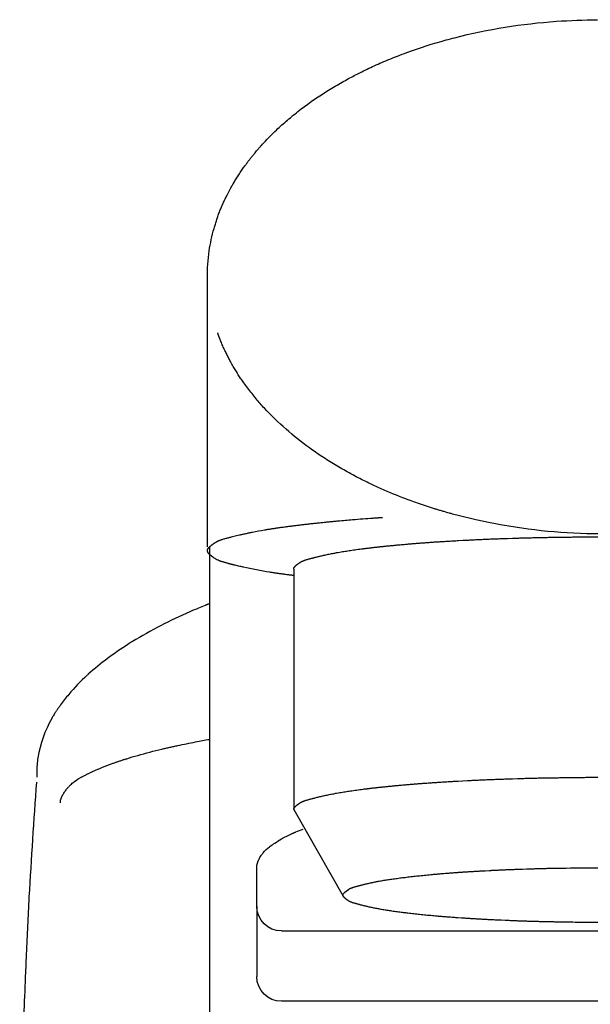
# Model space of a CAD drawing. Extents: x 0 to 8150, y 0 to 5650.
# Drawn here: x 4501 to 4525, y 2070 to 2110 of the extents above; entities that cross this region are included whole.
import ezdxf

# ---------------------------------------------------------------- set-up
doc = ezdxf.new("R2010")
doc.units = 0
doc.header["$LTSCALE"] = 80
doc.header["$MEASUREMENT"] = 0
doc.layers.get('0').update_dxf_attribs({"linetype": 'CONTINUOUS'})
doc.layers.add('1', color=7, linetype='CONTINUOUS')

# ---------------------------------------------------------------- blocks, each defined once
blk = doc.blocks.new('82-20-M21__25', base_point=(406.959, 157.178))
at = {"color": 7}
for p, q in [((104.324, 151.303), (104.324, 141.557)), ((104.324, 151.303), (104.324, 151.303)), ((129.324, 151.3), (129.324, 141.554)), ((129.324, 151.3), (129.324, 151.3)), ((104.324, 141.557), (104.324, 141.554)), ((104.324, 141.554), (106.376, 137.986)), ((129.324, 141.554), (127.317, 138.048)), ((129.324, 141.554), (129.324, 141.554)), ((129.324, 141.554), (129.324, 141.554)), ((127.317, 138.048), (127.317, 138.048))]:
    blk.add_line(p, q, dxfattribs=at)
for points in [[(129.262, 151.42, 0.003601), (129.243, 151.438, 0.004771), (129.224, 151.455, 0.005954), (129.205, 151.472, 0.007145), (129.185, 151.488, 0.008345), (129.165, 151.504, 0.000328), (129.159, 151.509, 0), (129.153, 151.513, 0.000001), (129.146, 151.518, 0.000007), (129.14, 151.523, 0.000417), (129.134, 151.527, 0.026887), (129.12, 151.536, 0.000014), (129.107, 151.546, 0.000003), (129.093, 151.555, 0.000001), (129.079, 151.564, 0.00002), (129.066, 151.573, 0.012081), (129.046, 151.585, 0.009683), (129.026, 151.597, 0.009666), (129.005, 151.607, 0.007304), (128.984, 151.618, 0.007338), (128.963, 151.627, 0.004993), (128.943, 151.636, 0.00566), (128.922, 151.644, 0.003647), (128.901, 151.651, 0.004307), (128.88, 151.659, 0.002292), (128.858, 151.666, 0.007037), (128.801, 151.684, 0.003834), (128.744, 151.701, 0.003898), (128.686, 151.717, 0.0007), (128.628, 151.732, 0.000769), (128.57, 151.747, -0.000163), (128.554, 151.751, -0.000023), (128.538, 151.756, 0.000117), (128.521, 151.76, 0.000257), (128.505, 151.764, 0.000397), (128.489, 151.769, 0.002124), (128.414, 151.788, 0.001888), (128.339, 151.806, 0.00184), (128.264, 151.824, 0.001605), (128.188, 151.842, 0.001558), (128.113, 151.859, 0.003399), (127.928, 151.899, 0.003325), (127.742, 151.936, 0.002602), (127.586, 151.965, 0.002608), (127.462, 151.987, 0.001717), (127.353, 152.006, 0.001949), (127.244, 152.023, 0.001368), (127.135, 152.04, 0.0016), (127.026, 152.057, 0.001206), (126.901, 152.074, 0.001433), (126.775, 152.092, 0.000849), (126.65, 152.108, 0.001075), (126.525, 152.124, 0.000566), (126.385, 152.142, 0.000248), (126.371, 152.144, 0.000089), (126.357, 152.145, 0.000097), (126.343, 152.147, 0.000106), (126.329, 152.149, 0.001065), (126.189, 152.166, 0.000987), (126.049, 152.182, 0.000952), (125.91, 152.198, 0.000875), (125.77, 152.213, 0.00084), (125.63, 152.228, 0.000845), (125.476, 152.243, 0.000816), (125.322, 152.258, 0.000741), (125.167, 152.273, 0.000712), (125.013, 152.287, 0.000889), (124.799, 152.307, 0.000854), (124.633, 152.321, 0.000722), (124.466, 152.334, 0.000773), (124.3, 152.348, 0.000641), (124.133, 152.36, 0.000692), (123.967, 152.373, 0.000611), (123.788, 152.385, 0.000685), (123.61, 152.398, 0.000564), (123.431, 152.41, 0.000638), (123.253, 152.421, 0.000545), (123.065, 152.432, 0), (123.055, 152.433, 0), (123.046, 152.434, 0), (123.037, 152.434, 0.000007), (123.027, 152.435, 0.002989), (122.839, 152.445, 0.000002), (122.651, 152.455, 0), (122.463, 152.465, 0), (122.275, 152.475, 0.000004), (122.087, 152.486, 0.001581), (121.889, 152.496, 0.000996), (121.692, 152.505, 0.000914), (121.494, 152.513, 0.000328), (121.297, 152.521, 0.000246), (121.099, 152.528, 0), (121.093, 152.528, 0), (121.086, 152.529, 0), (121.08, 152.529, 0), (121.074, 152.529, 0.000004), (121.067, 152.529, 0.002525), (120.863, 152.536, 0.000002), (120.659, 152.543, 0), (120.455, 152.549, 0), (120.251, 152.556, 0.000003), (120.047, 152.563, 0.0014), (119.837, 152.569, 0.000886), (119.626, 152.574, 0.000819), (119.416, 152.579, 0.000306), (119.205, 152.583, 0.000238), (118.995, 152.587, 0), (118.991, 152.587, 0), (118.988, 152.587, 0), (118.985, 152.587, 0), (118.982, 152.587, 0.000003), (118.978, 152.587, 0.00227), (118.765, 152.59, 0.000002), (118.551, 152.593, 0), (118.337, 152.596, 0), (118.123, 152.599, 0.000003), (117.909, 152.602, 0.00122), (117.692, 152.604, 0.000846), (117.475, 152.606, 0.000824), (117.258, 152.607, 0.00045), (117.041, 152.607, 0.000428), (116.824, 152.607, 0.000138), (116.607, 152.607, 0.000454), (116.39, 152.606, 0.000249), (116.173, 152.605, 0.000566), (115.956, 152.604, 0.000361), (115.739, 152.602, 0.001146), (115.311, 152.597, 0.000805), (114.883, 152.591, 0.000633), (114.653, 152.587, 0.002032), (114.443, 152.582, 0.000002), (114.232, 152.577, 0), (114.022, 152.573, 0), (113.811, 152.568, 0.000003), (113.601, 152.563, 0.001353), (113.397, 152.558, 0.000885), (113.193, 152.551, 0.000844), (112.989, 152.544, 0.000377), (112.785, 152.537, 0.000336), (112.581, 152.529, 0), (112.574, 152.529, 0), (112.568, 152.529, 0), (112.562, 152.529, 0), (112.555, 152.528, 0.000004), (112.549, 152.528, 0.002448), (112.351, 152.52, 0.000002), (112.154, 152.511, 0), (111.956, 152.503, 0), (111.759, 152.494, 0.000004), (111.561, 152.486, 0.001494), (111.373, 152.477, 0.000995), (111.185, 152.467, 0.000961), (110.997, 152.457, 0.000462), (110.809, 152.446, 0.000428), (110.621, 152.435, 0), (110.611, 152.434, 0), (110.602, 152.434, 0), (110.593, 152.433, 0), (110.583, 152.432, 0.000007), (110.574, 152.432, 0.002847), (110.395, 152.42, 0.000002), (110.217, 152.408, 0), (110.038, 152.396, 0), (109.86, 152.385, 0.000008), (109.681, 152.373, 0.001796), (109.515, 152.361, 0.001217), (109.348, 152.348, 0.001179), (109.182, 152.335, 0.0006), (109.015, 152.321, 0.000563), (108.849, 152.307, 0.000023), (108.837, 152.305, 0.000029), (108.825, 152.304, 0.000035), (108.813, 152.303, 0.000041), (108.801, 152.302, 0.000047), (108.789, 152.301, 0.000661), (108.635, 152.287, 0.000721), (108.481, 152.273, 0.000754), (108.326, 152.258, 0.000813), (108.172, 152.243, 0.000846), (108.018, 152.228, 0.000829), (107.878, 152.213, 0.000877), (107.738, 152.198, 0.000945), (107.599, 152.182, 0.000993), (107.459, 152.166, 0.001482), (107.263, 152.142, 0.000072), (107.248, 152.14, 0.000663), (107.123, 152.124, 0.000904), (106.998, 152.108, 0.00102), (106.873, 152.092, 0.001261), (106.747, 152.074, 0.001378), (106.622, 152.057, 0.001428), (106.513, 152.04, 0.001539), (106.404, 152.023, 0.001778), (106.295, 152.006, 0.001889), (106.186, 151.987, 0.003649), (105.999, 151.954, 0.003023), (105.813, 151.918, 0.003547), (105.628, 151.879, 0.001599), (105.535, 151.859, 0.001654), (105.46, 151.842, 0.001509), (105.384, 151.824, 0.001917), (105.309, 151.806, 0.001772), (105.234, 151.788, 0.002624), (105.143, 151.764, 0.000089), (105.127, 151.76, 0.000342), (105.11, 151.756, 0.000034), (105.094, 151.751, -0.000087), (105.078, 151.747, 0.000149), (105.02, 151.732, 0.001499), (104.962, 151.717, 0.002849), (104.904, 151.701, 0.004199), (104.847, 151.684, 0.005545), (104.79, 151.666, 0.002915), (104.768, 151.659, 0.003945), (104.747, 151.652, 0.005133), (104.726, 151.644, 0.006175), (104.705, 151.636, 0.007371), (104.685, 151.627, 0.008048), (104.664, 151.617, 0.006794), (104.643, 151.607, 0.006616), (104.623, 151.596, 0.005374), (104.602, 151.585, 0.008685), (104.568, 151.564, 0.004149), (104.554, 151.555, 0.005222), (104.541, 151.546, 0.005563), (104.527, 151.537, 0.006636), (104.514, 151.527, 0.000085), (104.508, 151.523, 0), (104.502, 151.518, 0.000001), (104.495, 151.513, 0.000005), (104.489, 151.509, 0.00037), (104.483, 151.504, 0.03284), (104.464, 151.487, 0.000021), (104.444, 151.471, 0.00001), (104.425, 151.454, 0.000029), (104.406, 151.437, 0.002245), (104.386, 151.42, 0.063559), (104.38, 151.412, 0.000017), (104.373, 151.405, 0.000011), (104.366, 151.397, 0.000036), (104.359, 151.389, 0.002794), (104.352, 151.381, 0.10612), (104.348, 151.373, 0.000041), (104.344, 151.366, 0.000009), (104.34, 151.358, 0.000055), (104.336, 151.35, 0.003546), (104.332, 151.342, 0.139594), (104.33, 151.334, 0.000054), (104.329, 151.327, 0.00001), (104.327, 151.319, 0.000062), (104.325, 151.311, 0.003813), (104.324, 151.303)], [(129.324, 151.3), (129.324, 151.3), (129.324, 151.304, 0.004268), (129.324, 151.305, 0.003531), (129.324, 151.306, 0.002793), (129.324, 151.307, 0.002057), (129.324, 151.308, 0.001321), (129.324, 151.308, 0.000898), (129.324, 151.309, 0.001401), (129.324, 151.31, 0.001286), (129.324, 151.311, 0.001789), (129.323, 151.312, 0.001673), (129.323, 151.312, 0.002099), (129.323, 151.313, 0.001649), (129.323, 151.314, 0.001984), (129.323, 151.315, 0.001535), (129.323, 151.316, 0.032124), (129.32, 151.331, 0.008908), (129.319, 151.335, 0.010151), (129.317, 151.34, 0.006915), (129.316, 151.344, 0.008245), (129.314, 151.348, 0.006557), (129.312, 151.352, 0.007874), (129.31, 151.356, 0.004796), (129.309, 151.359, 0.006208), (129.307, 151.363, 0.004539), (129.305, 151.366, 0.00595), (129.303, 151.369, 0.00428), (129.302, 151.372, 0.005711), (129.299, 151.375, 0.004043), (129.297, 151.379, 0.005457), (129.295, 151.382, 0.003791), (129.293, 151.385, 0.005208), (129.29, 151.388, 0.003565), (129.288, 151.391, 0.004986), (129.285, 151.395, 0.003329), (129.283, 151.398, 0.004754), (129.28, 151.401, 0.003103), (129.277, 151.404, 0.00455), (129.274, 151.407, 0.002903), (129.271, 151.411, 0.00434), (129.268, 151.414, 0.002699), (129.265, 151.417, 0.004141), (129.262, 151.42)], [(129.262, 141.674, 0.003601), (129.243, 141.691, 0.004771), (129.224, 141.709, 0.005954), (129.205, 141.726, 0.007145), (129.185, 141.742, 0.008345), (129.165, 141.758, 0.000328), (129.159, 141.762, 0), (129.153, 141.767, 0.000001), (129.146, 141.772, 0.000007), (129.14, 141.776, 0.000417), (129.134, 141.781, 0.026887), (129.12, 141.79, 0.000014), (129.107, 141.799, 0.000003), (129.093, 141.808, 0.000001), (129.079, 141.817, 0.00002), (129.066, 141.827, 0.012081), (129.046, 141.839, 0.009683), (129.026, 141.85, 0.009666), (129.005, 141.861, 0.007304), (128.984, 141.871, 0.007338), (128.963, 141.881, 0.004993), (128.943, 141.889, 0.00566), (128.922, 141.897, 0.003647), (128.901, 141.905, 0.004307), (128.88, 141.913, 0.002292), (128.858, 141.92, 0.007037), (128.801, 141.938, 0.003834), (128.744, 141.954, 0.003898), (128.686, 141.97, 0.0007), (128.628, 141.986, 0.000769), (128.57, 142.001, -0.000163), (128.554, 142.005, -0.000023), (128.538, 142.009, 0.000117), (128.521, 142.014, 0.000257), (128.505, 142.018, 0.000397), (128.489, 142.022, 0.002124), (128.414, 142.041, 0.001888), (128.339, 142.06, 0.00184), (128.264, 142.078, 0.001605), (128.188, 142.095, 0.001558), (128.113, 142.113, 0.003399), (127.928, 142.152, 0.003325), (127.742, 142.19, 0.002602), (127.586, 142.219, 0.002608), (127.462, 142.241, 0.001717), (127.353, 142.26, 0.001949), (127.244, 142.277, 0.001368), (127.135, 142.294, 0.0016), (127.026, 142.31, 0.001206), (126.901, 142.328, 0.001433), (126.775, 142.345, 0.000849), (126.65, 142.362, 0.001075), (126.525, 142.378, 0.000566), (126.385, 142.396, 0.000248), (126.371, 142.397, 0.000089), (126.357, 142.399, 0.000097), (126.343, 142.401, 0.000106), (126.329, 142.403, 0.001065), (126.189, 142.419, 0.000987), (126.049, 142.436, 0.000952), (125.91, 142.451, 0.000875), (125.77, 142.467, 0.00084), (125.63, 142.481, 0.000845), (125.476, 142.497, 0.000816), (125.322, 142.512, 0.000741), (125.167, 142.527, 0.000712), (125.013, 142.541, 0.000889), (124.799, 142.56, 0.000854), (124.633, 142.574, 0.000722), (124.466, 142.588, 0.000773), (124.3, 142.601, 0.000641), (124.133, 142.614, 0.000692), (123.967, 142.626, 0.000611), (123.788, 142.639, 0.000685), (123.61, 142.651, 0.000564), (123.431, 142.663, 0.000638), (123.253, 142.675, 0.000545), (123.065, 142.686, 0), (123.055, 142.687, 0), (123.046, 142.687, 0), (123.037, 142.688, 0.000007), (123.027, 142.688, 0.002989), (122.839, 142.699, 0.000002), (122.651, 142.709, 0), (122.463, 142.719, 0), (122.275, 142.729, 0.000004), (122.087, 142.739, 0.001581), (121.889, 142.749, 0.000996), (121.692, 142.758, 0.000914), (121.494, 142.767, 0.000328), (121.297, 142.774, 0.000246), (121.099, 142.782, 0), (121.093, 142.782, 0), (121.086, 142.782, 0), (121.08, 142.783, 0), (121.074, 142.783, 0.000004), (121.067, 142.783, 0.002525), (120.863, 142.79, 0.000002), (120.659, 142.796, 0), (120.455, 142.803, 0), (120.251, 142.81, 0.000003), (120.047, 142.816, 0.0014), (119.837, 142.823, 0.000887), (119.626, 142.828, 0.000819), (119.416, 142.833, 0.000306), (119.205, 142.837, 0.000238), (118.995, 142.841, 0), (118.991, 142.841, 0), (118.988, 142.841, 0), (118.985, 142.841, 0), (118.982, 142.841, 0.000002), (118.978, 142.841, 0.002271), (118.765, 142.844, 0.000002), (118.551, 142.847, 0), (118.337, 142.85, 0), (118.123, 142.853, 0.000003), (117.909, 142.856, 0.00122), (117.692, 142.858, 0.000846), (117.475, 142.86, 0.000824), (117.258, 142.86, 0.00045), (117.041, 142.861, 0.000428), (116.824, 142.861, 0.000138), (116.607, 142.86, 0.000454), (116.39, 142.86, 0.000249), (116.173, 142.859, 0.000566), (115.956, 142.857, 0.000361), (115.739, 142.856, 0.001146), (115.311, 142.851, 0.000805), (114.883, 142.845, 0.000633), (114.653, 142.841, 0.002032), (114.443, 142.836, 0.000002), (114.232, 142.831, 0), (114.022, 142.826, 0), (113.811, 142.821, 0.000003), (113.601, 142.816, 0.001353), (113.397, 142.811, 0.000885), (113.193, 142.805, 0.000844), (112.989, 142.798, 0.000377), (112.785, 142.791, 0.000336), (112.581, 142.783, 0), (112.574, 142.783, 0), (112.568, 142.783, 0), (112.562, 142.782, 0), (112.555, 142.782, 0.000004), (112.549, 142.782, 0.002448), (112.351, 142.773, 0.000002), (112.154, 142.765, 0), (111.956, 142.756, 0), (111.759, 142.748, 0.000004), (111.561, 142.739, 0.001494), (111.373, 142.731, 0.000995), (111.185, 142.721, 0.000961), (110.997, 142.711, 0.000462), (110.809, 142.7, 0.000428), (110.621, 142.688, 0), (110.611, 142.688, 0), (110.602, 142.687, 0), (110.593, 142.687, 0), (110.583, 142.686, 0.000007), (110.574, 142.686, 0.002847), (110.395, 142.674, 0.000002), (110.217, 142.662, 0), (110.038, 142.65, 0), (109.86, 142.638, 0.000008), (109.681, 142.626, 0.001796), (109.515, 142.615, 0.001217), (109.348, 142.602, 0.001179), (109.182, 142.589, 0.0006), (109.015, 142.575, 0.000563), (108.849, 142.56, 0.000023), (108.837, 142.559, 0.000029), (108.825, 142.558, 0.000035), (108.813, 142.557, 0.000041), (108.801, 142.556, 0.000047), (108.789, 142.555, 0.000661), (108.635, 142.541, 0.000721), (108.481, 142.527, 0.000754), (108.326, 142.512, 0.000813), (108.172, 142.497, 0.000846), (108.018, 142.481, 0.000829), (107.878, 142.467, 0.000877), (107.738, 142.451, 0.000945), (107.599, 142.436, 0.000993), (107.459, 142.419, 0.001482), (107.263, 142.396, 0.000072), (107.248, 142.394, 0.000663), (107.123, 142.378, 0.000904), (106.998, 142.362, 0.00102), (106.873, 142.345, 0.001261), (106.747, 142.328, 0.001378), (106.622, 142.31, 0.001428), (106.513, 142.294, 0.001539), (106.404, 142.277, 0.001778), (106.295, 142.26, 0.001889), (106.186, 142.241, 0.003649), (105.999, 142.207, 0.003023), (105.813, 142.171, 0.003547), (105.628, 142.133, 0.001599), (105.535, 142.113, 0.001654), (105.46, 142.095, 0.001509), (105.384, 142.078, 0.001917), (105.309, 142.06, 0.001772), (105.234, 142.041, 0.002624), (105.143, 142.018, 0.000089), (105.127, 142.014, 0.000342), (105.11, 142.009, 0.000034), (105.094, 142.005, -0.000087), (105.078, 142.001, 0.000149), (105.02, 141.986, 0.001499), (104.962, 141.97, 0.002849), (104.904, 141.954, 0.004199), (104.847, 141.938, 0.005545), (104.79, 141.92, 0.002915), (104.768, 141.913, 0.003945), (104.747, 141.905, 0.005133), (104.726, 141.898, 0.006175), (104.705, 141.889, 0.007371), (104.685, 141.881, 0.008048), (104.664, 141.871, 0.006794), (104.643, 141.861, 0.006616), (104.623, 141.85, 0.005374), (104.602, 141.838, 0.008685), (104.568, 141.818, 0.004149), (104.554, 141.809, 0.005222), (104.541, 141.8, 0.005563), (104.527, 141.791, 0.006636), (104.514, 141.781, 0.000085), (104.508, 141.776, 0), (104.502, 141.772, 0.000001), (104.495, 141.767, 0.000006), (104.489, 141.762, 0.000369), (104.483, 141.758, 0.032841), (104.464, 141.741, 0.000021), (104.444, 141.724, 0.00001), (104.425, 141.707, 0.000037), (104.406, 141.691, 0.002238), (104.386, 141.674, 0.063566), (104.38, 141.666, 0.000017), (104.373, 141.658, 0.000011), (104.366, 141.651, 0.000036), (104.359, 141.643, 0.002794), (104.352, 141.635, 0.10612), (104.348, 141.627, 0.000041), (104.344, 141.619, 0.000009), (104.34, 141.611, 0.000055), (104.336, 141.604, 0.003546), (104.332, 141.596, 0.139594), (104.33, 141.588, 0.000054), (104.329, 141.58, 0.000021), (104.327, 141.572, 0.00005), (104.325, 141.565, 0.003825), (104.324, 141.557)], [(129.324, 141.554, 0.048537), (129.322, 141.576, 0.012433), (129.32, 141.583, 0.010498), (129.319, 141.588, 0.008719), (129.318, 141.592, 0.008499), (129.316, 141.596, 0.006802), (129.315, 141.6, 0.008146), (129.313, 141.604, 0.006435), (129.311, 141.608, 0.007769), (129.309, 141.612, 0.004686), (129.308, 141.616, 0.006116), (129.306, 141.619, 0.004427), (129.304, 141.622, 0.005877), (129.302, 141.625, 0.004188), (129.3, 141.628, 0.00562), (129.298, 141.632, 0.003933), (129.296, 141.635, 0.005367), (129.293, 141.638, 0.003703), (129.291, 141.641, 0.00514), (129.289, 141.644, 0.003461), (129.286, 141.648, 0.004903), (129.283, 141.651, 0.003229), (129.281, 141.654, 0.004693), (129.278, 141.657, 0.003023), (129.275, 141.66, 0.004476), (129.272, 141.664, 0.002811), (129.269, 141.667, 0.005149), (129.265, 141.671, 0.002564), (129.262, 141.674)], [(127.317, 138.048), (127.324, 138.083), (127.324, 138.087), (127.319, 138.119), (127.301, 138.154), (127.272, 138.189), (127.191, 138.26), (127.164, 138.279), (127.107, 138.318, 0.011509), (127.091, 138.328, 0.010297), (127.074, 138.338, 0.009094), (127.057, 138.347, 0.007918), (127.039, 138.356, 0.006766), (127.021, 138.364, 0.005611), (127.004, 138.371, 0.005088), (126.986, 138.378, 0.00426), (126.969, 138.385, 0.00373), (126.951, 138.391, 0.0029), (126.933, 138.397, 0.00647), (126.885, 138.412, 0.004457), (126.837, 138.427, 0.003334), (126.788, 138.44, 0.001326), (126.739, 138.453, 0.000209), (126.691, 138.466, -0.000153), (126.677, 138.47, -0.000013), (126.664, 138.474, 0.000127), (126.65, 138.477, 0.000267), (126.636, 138.481, 0.000406), (126.623, 138.484, 0.002171), (126.56, 138.501, 0.001929), (126.497, 138.517, 0.001878), (126.433, 138.532, 0.001637), (126.37, 138.547, 0.001587), (126.307, 138.561, 0.003452), (126.151, 138.595, 0.003354), (125.995, 138.627, 0.002612), (125.864, 138.651, 0.002627), (125.76, 138.67, 0.00173), (125.668, 138.686, 0.001965), (125.577, 138.701, 0.001379), (125.485, 138.715, 0.001614), (125.393, 138.729, 0.001217), (125.288, 138.744, 0.001447), (125.183, 138.759, 0.000858), (125.078, 138.773, 0.001088), (124.973, 138.787, 0.000575), (124.856, 138.802, 0.000251), (124.844, 138.803, 0.00009), (124.832, 138.805, 0.000099), (124.82, 138.806, 0.000107), (124.808, 138.807, 0.001077), (124.691, 138.822, 0.000999), (124.573, 138.836, 0.000963), (124.456, 138.849, 0.000885), (124.339, 138.862, 0.00085), (124.221, 138.874, 0.000855), (124.092, 138.888, 0.000825), (123.962, 138.9, 0.000749), (123.832, 138.913, 0.00072), (123.703, 138.925, 0.000898), (123.523, 138.941, 0.000863), (123.383, 138.953, 0.000729), (123.243, 138.965, 0.000781), (123.104, 138.976, 0.000648), (122.964, 138.987, 0.0007), (122.824, 138.998, 0.000618), (122.674, 139.008, 0.000692), (122.524, 139.019, 0.00057), (122.374, 139.029, 0.000645), (122.224, 139.038, 0.000551), (122.066, 139.048, 0), (122.058, 139.049, 0), (122.05, 139.049, 0), (122.043, 139.05, 0.000007), (122.035, 139.05, 0.003022), (121.877, 139.059, 0.000002), (121.719, 139.067, 0), (121.561, 139.076, 0), (121.403, 139.085, 0.000007), (121.245, 139.093, 0.001596), (121.079, 139.102, 0.00101), (120.913, 139.109, 0.00092), (120.747, 139.116, 0.000335), (120.581, 139.123, 0.000245), (120.415, 139.129, 0), (120.41, 139.13, 0), (120.404, 139.13, 0), (120.399, 139.13, 0), (120.394, 139.13, 0.000004), (120.388, 139.131, 0.002553), (120.217, 139.136, 0.000002), (120.046, 139.142, 0), (119.874, 139.148, 0), (119.703, 139.153, 0.000003), (119.531, 139.159, 0.001415), (119.355, 139.164, 0.000896), (119.178, 139.169, 0.000828), (119.001, 139.173, 0.000309), (118.824, 139.176, 0.000241), (118.647, 139.18, 0), (118.645, 139.18, 0), (118.642, 139.18, 0), (118.639, 139.18, 0), (118.636, 139.18, 0.000002), (118.634, 139.18, 0.002296), (118.454, 139.182, 0.000002), (118.274, 139.185, 0), (118.095, 139.187, 0), (117.915, 139.19, 0.000003), (117.736, 139.192, 0.001333), (117.553, 139.194, 0.000849), (117.371, 139.196, 0.00079), (117.189, 139.196, 0.000306), (117.006, 139.196, 0.000246), (116.824, 139.196, 0.002047), (116.642, 139.196, 0.000002), (116.459, 139.195, 0), (116.277, 139.194, 0), (116.095, 139.193, 0.000003), (115.912, 139.192, 0.001317), (115.733, 139.191, 0.000848), (115.553, 139.189, 0.000799), (115.374, 139.186, 0.00033), (115.194, 139.183, 0.000282), (115.012, 139.18, 0), (115.009, 139.18, 0), (115.006, 139.18, 0), (115.003, 139.18, 0.000002), (115.001, 139.18, 0.002262), (114.824, 139.175, 0.000002), (114.647, 139.171, 0), (114.47, 139.167, 0), (114.293, 139.163, 0.000003), (114.117, 139.159, 0.001368), (113.945, 139.154, 0.000895), (113.774, 139.149, 0.000854), (113.602, 139.143, 0.000381), (113.431, 139.137, 0.000339), (113.26, 139.131, 0), (113.254, 139.13, 0), (113.249, 139.13, 0), (113.244, 139.13, 0), (113.238, 139.13, 0.000004), (113.233, 139.129, 0.002475), (113.067, 139.122, 0.000002), (112.901, 139.115, 0), (112.735, 139.108, 0), (112.569, 139.101, 0.000004), (112.403, 139.093, 0.00151), (112.245, 139.086, 0.001006), (112.087, 139.078, 0.000972), (111.929, 139.069, 0.000467), (111.771, 139.06, 0.000433), (111.613, 139.05, 0), (111.605, 139.05, 0), (111.598, 139.049, 0), (111.59, 139.049, 0), (111.582, 139.048, 0.000007), (111.574, 139.048, 0.002878), (111.424, 139.038, 0.000002), (111.274, 139.028, 0), (111.124, 139.018, 0), (110.974, 139.008, 0.000005), (110.824, 138.998, 0.00182), (110.684, 138.988, 0.001226), (110.544, 138.977, 0.001196), (110.404, 138.965, 0.000602), (110.265, 138.954, 0.000573), (110.125, 138.941, 0.000023), (110.115, 138.94, 0.000029), (110.105, 138.939, 0.000035), (110.095, 138.939, 0.000041), (110.085, 138.938, 0.000047), (110.075, 138.937, 0.000668), (109.945, 138.925, 0.000728), (109.816, 138.913, 0.000762), (109.686, 138.9, 0.000822), (109.556, 138.888, 0.000856), (109.427, 138.874, 0.000839), (109.309, 138.862, 0.000887), (109.192, 138.849, 0.000956), (109.075, 138.836, 0.001005), (108.957, 138.822, 0.0015), (108.792, 138.802, 0.000074), (108.781, 138.8, 0.000672), (108.675, 138.787, 0.000914), (108.57, 138.773, 0.001031), (108.465, 138.759, 0.001273), (108.36, 138.744, 0.00139), (108.255, 138.729, 0.00144), (108.163, 138.715, 0.001552), (108.071, 138.701, 0.001792), (107.98, 138.686, 0.001904), (107.888, 138.67, 0.003674), (107.731, 138.642, 0.003034), (107.575, 138.611, 0.003596), (107.419, 138.578, 0.001621), (107.341, 138.561, 0.001688), (107.278, 138.547, 0.001536), (107.215, 138.532, 0.001961), (107.151, 138.517, 0.001808), (107.088, 138.501, 0.002686), (107.012, 138.481, 0.000094), (106.998, 138.477, 0.000357), (106.984, 138.474, 0.000044), (106.971, 138.47, -0.000077), (106.957, 138.466, 0.000183), (106.909, 138.453, 0.001531), (106.86, 138.44, 0.00288), (106.811, 138.427, 0.004228), (106.763, 138.412, 0.005571), (106.715, 138.397, 0.002929), (106.697, 138.391, 0.003963), (106.679, 138.385, 0.005153), (106.661, 138.378, 0.0062), (106.644, 138.371, 0.007398), (106.627, 138.364, 0.008072), (106.609, 138.356, 0.006811), (106.592, 138.347, 0.006634), (106.574, 138.338, 0.005386), (106.557, 138.328, 0.008682), (106.529, 138.311, 0.00416), (106.517, 138.303, 0.005234), (106.506, 138.296, 0.005601), (106.495, 138.288, 0.006676), (106.484, 138.279, 0.000097), (106.478, 138.275, 0), (106.473, 138.271, 0.000001), (106.468, 138.268, 0.000006), (106.463, 138.264, 0.000381), (106.457, 138.26, 0.033597), (106.441, 138.245, 0.00002), (106.425, 138.231, 0.000004), (106.409, 138.217, 0.000001), (106.393, 138.203, 0.000036), (106.376, 138.189, 0.006658), (106.369, 138.181, 0.015149), (106.361, 138.174, 0.021139), (106.354, 138.166, 0.03097), (106.348, 138.157, 0.038065), (106.343, 138.148, 0.003676), (106.34, 138.14, 0.000005), (106.336, 138.132, 0.000012), (106.333, 138.124, 0.000059), (106.329, 138.116, 0.004463), (106.326, 138.107, 0.134752), (106.326, 138.103, 0.000035), (106.325, 138.099, 0.000006), (106.325, 138.095, 0.000039), (106.324, 138.091, 0.002365), (106.324, 138.087, 0.095567), (106.324, 138.083, 0.000038), (106.325, 138.079, 0.000005), (106.325, 138.075, 0.000035), (106.326, 138.071, 0.002031), (106.326, 138.067, 0.135463), (106.329, 138.059, 0.000073), (106.333, 138.051, 0.000023), (106.336, 138.042, 0.000041), (106.339, 138.034, 0.003076), (106.343, 138.026, 0.140234), (106.349, 138.018, 0.000061), (106.356, 138.01, 0.000019), (106.362, 138.002, 0.000034), (106.369, 137.994, 0.002537), (106.376, 137.986)], [(106.376, 137.986), (106.376, 137.985), (106.376, 137.985), (106.457, 137.914), (106.484, 137.894), (106.541, 137.856, 0.011509), (106.557, 137.845, 0.010297), (106.574, 137.835, 0.009094), (106.591, 137.826, 0.007918), (106.609, 137.818, 0.006766), (106.627, 137.81, 0.005611), (106.644, 137.802, 0.005088), (106.662, 137.795, 0.00426), (106.679, 137.789, 0.00373), (106.697, 137.783, 0.0029), (106.715, 137.776, 0.00647), (106.763, 137.761, 0.004457), (106.811, 137.747, 0.003334), (106.86, 137.733, 0.001326), (106.909, 137.72, 0.000209), (106.957, 137.707, -0.000153), (106.971, 137.704, -0.000013), (106.984, 137.7, 0.000127), (106.998, 137.696, 0.000267), (107.012, 137.693, 0.000406), (107.025, 137.689, 0.002171), (107.088, 137.673, 0.001929), (107.151, 137.657, 0.001878), (107.215, 137.642, 0.001637), (107.278, 137.627, 0.001587), (107.341, 137.612, 0.003452), (107.497, 137.579, 0.003354), (107.653, 137.547, 0.002612), (107.784, 137.522, 0.002627), (107.888, 137.503, 0.00173), (107.98, 137.488, 0.001965), (108.071, 137.473, 0.001379), (108.163, 137.458, 0.001614), (108.255, 137.445, 0.001217), (108.36, 137.429, 0.001447), (108.465, 137.415, 0.000858), (108.57, 137.401, 0.001088), (108.675, 137.387, 0.000575), (108.792, 137.372, 0.000251), (108.804, 137.371, 0.00009), (108.816, 137.369, 0.000099), (108.828, 137.368, 0.000107), (108.84, 137.366, 0.001077), (108.957, 137.352, 0.000999), (109.075, 137.338, 0.000963), (109.192, 137.325, 0.000885), (109.309, 137.312, 0.00085), (109.427, 137.299, 0.000855), (109.556, 137.286, 0.000825), (109.686, 137.273, 0.000749), (109.816, 137.261, 0.00072), (109.945, 137.248, 0.000898), (110.125, 137.232, 0.000863), (110.265, 137.22, 0.000729), (110.404, 137.209, 0.000781), (110.544, 137.197, 0.000648), (110.684, 137.186, 0.0007), (110.824, 137.176, 0.000618), (110.974, 137.165, 0.000692), (111.124, 137.155, 0.00057), (111.274, 137.145, 0.000645), (111.424, 137.135, 0.000551), (111.582, 137.125, 0), (111.59, 137.125, 0), (111.598, 137.124, 0), (111.605, 137.124, 0.000007), (111.613, 137.123, 0.003022), (111.771, 137.115, 0.000002), (111.929, 137.106, 0), (112.087, 137.097, 0), (112.245, 137.089, 0.000004), (112.403, 137.08, 0.001599), (112.569, 137.072, 0.001007), (112.735, 137.064, 0.000924), (112.901, 137.057, 0.000332), (113.067, 137.05, 0.000249), (113.233, 137.044, 0), (113.238, 137.044, 0), (113.244, 137.044, 0), (113.249, 137.043, 0), (113.254, 137.043, 0.000004), (113.26, 137.043, 0.002553), (113.431, 137.037, 0.000002), (113.602, 137.032, 0), (113.774, 137.026, 0), (113.945, 137.02, 0.000006), (114.117, 137.015, 0.001412), (114.293, 137.009, 0.000899), (114.47, 137.005, 0.000825), (114.647, 137.001, 0.000312), (114.824, 136.997, 0.000238), (115.001, 136.994, 0), (115.003, 136.994, 0), (115.006, 136.994, 0), (115.009, 136.994, 0), (115.012, 136.994, 0.000002), (115.014, 136.994, 0.002296), (115.194, 136.991, 0.000002), (115.374, 136.989, 0), (115.553, 136.986, 0), (115.733, 136.984, 0.000003), (115.912, 136.981, 0.001234), (116.095, 136.979, 0.000855), (116.277, 136.978, 0.000833), (116.459, 136.977, 0.000455), (116.642, 136.977, 0.000432), (116.824, 136.977, 0.00014), (117.006, 136.977, 0.000459), (117.189, 136.978, 0.000252), (117.371, 136.979, 0.000572), (117.553, 136.98, 0.000365), (117.736, 136.981, 0.001158), (118.095, 136.985, 0.000814), (118.454, 136.991, 0.00064), (118.647, 136.994, 0.002055), (118.824, 136.998, 0.000002), (119.001, 137.002, 0), (119.178, 137.006, 0), (119.355, 137.01, 0.000003), (119.531, 137.015, 0.001368), (119.703, 137.019, 0.000895), (119.874, 137.024, 0.000854), (120.046, 137.03, 0.000381), (120.217, 137.036, 0.000339), (120.388, 137.043, 0), (120.394, 137.043, 0), (120.399, 137.043, 0), (120.404, 137.044, 0), (120.41, 137.044, 0.000007), (120.415, 137.044, 0.002471), (120.581, 137.051, 0.000002), (120.747, 137.059, 0), (120.913, 137.066, 0), (121.079, 137.073, 0.000004), (121.245, 137.08, 0.00151), (121.403, 137.088, 0.001006), (121.561, 137.096, 0.000972), (121.719, 137.105, 0.000467), (121.877, 137.114, 0.000433), (122.035, 137.123, 0), (122.043, 137.124, 0), (122.05, 137.124, 0), (122.058, 137.125, 0), (122.066, 137.125, 0.000013), (122.074, 137.126, 0.002872), (122.224, 137.136, 0.000002), (122.374, 137.146, 0), (122.524, 137.156, 0), (122.674, 137.166, 0.000005), (122.824, 137.176, 0.00182), (122.964, 137.186, 0.001226), (123.104, 137.197, 0.001196), (123.244, 137.208, 0.000602), (123.383, 137.22, 0.000573), (123.523, 137.232, 0.000023), (123.533, 137.233, 0.000029), (123.543, 137.234, 0.000035), (123.553, 137.235, 0.000041), (123.563, 137.236, 0.000047), (123.573, 137.237, 0.000668), (123.703, 137.248, 0.000728), (123.832, 137.261, 0.000762), (123.962, 137.273, 0.000822), (124.092, 137.286, 0.000856), (124.221, 137.299, 0.000839), (124.339, 137.312, 0.000887), (124.456, 137.325, 0.000956), (124.573, 137.338, 0.001005), (124.691, 137.352, 0.0015), (124.856, 137.372, 0.000074), (124.867, 137.374, 0.000672), (124.973, 137.387, 0.000914), (125.078, 137.401, 0.001031), (125.183, 137.415, 0.001273), (125.288, 137.429, 0.00139), (125.393, 137.445, 0.00144), (125.485, 137.458, 0.001552), (125.577, 137.473, 0.001792), (125.668, 137.488, 0.001904), (125.76, 137.503, 0.003674), (125.917, 137.532, 0.003034), (126.073, 137.563, 0.003596), (126.229, 137.595, 0.001621), (126.307, 137.612, 0.001688), (126.37, 137.627, 0.001536), (126.433, 137.642, 0.001961), (126.497, 137.657, 0.001808), (126.56, 137.673, 0.002686), (126.636, 137.693, 0.000094), (126.65, 137.696, 0.000357), (126.664, 137.7, 0.000044), (126.677, 137.704, -0.000077), (126.691, 137.707, 0.000183), (126.739, 137.72, 0.001531), (126.788, 137.733, 0.00288), (126.837, 137.747, 0.004228), (126.885, 137.761, 0.005571), (126.933, 137.776, 0.002929), (126.951, 137.782, 0.003963), (126.969, 137.789, 0.005153), (126.987, 137.795, 0.0062), (127.004, 137.802, 0.007398), (127.021, 137.81, 0.008072), (127.039, 137.818, 0.006811), (127.056, 137.827, 0.006634), (127.074, 137.836, 0.005386), (127.091, 137.846, 0.008682), (127.119, 137.863, 0.00416), (127.131, 137.87, 0.005234), (127.142, 137.878, 0.005602), (127.153, 137.886, 0.006676), (127.164, 137.894, 0.000097), (127.17, 137.898, 0), (127.175, 137.902, 0.000001), (127.18, 137.906, 0.000006), (127.185, 137.91, 0.000376), (127.191, 137.914, 0.033156), (127.207, 137.928, 0.000021), (127.223, 137.942, 0.00001), (127.239, 137.957, 0.000029), (127.255, 137.971, 0.002207), (127.272, 137.985, 0.061806), (127.277, 137.991, 0.000016), (127.283, 137.998, 0.00001), (127.288, 138.004, 0.000042), (127.294, 138.01, 0.002616), (127.299, 138.017, 0.099928), (127.303, 138.023, 0.000038), (127.306, 138.029, 0.000016), (127.31, 138.036, 0.00004), (127.313, 138.042, 0.003018), (127.317, 138.048)]]:
    blk.add_lwpolyline(points, format="xyb", dxfattribs=at)
blk = doc.blocks.new('M281__26', base_point=(269.425, -28.691))
blk.add_blockref('82-20-M21__25', (406.959, 157.178))
blk = doc.blocks.new('87-47__27', base_point=(572.683, 119.52))
at = {"color": 7}
for points in [[(132.744, 149.896, -0.000331), (132.78, 149.882, -0.000157), (132.797, 149.875, -0.000152), (132.815, 149.868, -0.000295), (132.851, 149.854, -0.000167), (132.869, 149.847, -0.000182), (132.887, 149.84, -0.000197), (132.904, 149.833, -0.000212), (132.922, 149.826, -0.003342), (133.188, 149.717, -0.004647), (133.54, 149.567, -0.032248), (135.869, 148.362, -0.004121), (136.048, 148.25, -0.038463), (137.66, 147.038, -0.001851), (137.704, 146.998, -0.034714), (138.451, 146.221, -0.017052), (138.783, 145.795, -0.001934), (138.819, 145.746, -0.002055), (138.854, 145.696, -0.002177), (138.888, 145.647, -0.002298), (138.923, 145.597, -0.001851), (138.948, 145.559, -0.001987), (138.973, 145.521, -0.002123), (138.998, 145.483, -0.00226), (139.023, 145.444, -0.004834), (139.071, 145.367, -0.007171), (139.139, 145.249, -0.088264), (139.702, 143.654, -0.036533), (139.748, 143.083, -0.014078), (139.744, 142.865)], [(138.684, 142.166, 0.007764), (138.648, 142.224, 0.008076), (138.61, 142.281, 0.010955), (138.557, 142.353, 0.014213), (138.487, 142.438, 0.014576), (138.414, 142.518, 0.026924), (138.272, 142.649, 0.049183), (137.991, 142.839, 0.002796), (137.949, 142.862, 0.002365), (137.906, 142.885, 0.001934), (137.863, 142.908, 0.001503), (137.819, 142.93, 0.001072), (137.776, 142.952, 0.000826), (137.733, 142.974, 0.001141), (137.689, 142.996, 0.001084), (137.646, 143.017, 0.0014), (137.602, 143.038, 0.001974), (137.539, 143.068, 0.00136), (137.502, 143.086, 0.001012), (137.464, 143.104, 0.003096), (137.363, 143.149, 0.020731), (136.665, 143.428, 0.0002), (136.602, 143.45, 0.002175), (136.539, 143.471, 0.001035), (136.476, 143.493, 0.000934), (136.413, 143.514, 0.000832), (136.35, 143.535, 0.000774), (136.287, 143.555, 0.000847), (136.224, 143.576, 0.000833), (136.161, 143.596, 0.000906), (136.098, 143.616, 0.006317), (135.653, 143.75, 0.013432), (134.674, 144.004, 0.000691), (134.594, 144.022, 0.000627), (134.514, 144.041, 0.000563), (134.434, 144.059, 0.000499), (134.353, 144.077, 0.000462), (134.273, 144.095, 0.000508), (134.193, 144.112, 0.000498), (134.113, 144.13, 0.000544), (134.033, 144.147, 0.004873), (133.309, 144.295, 0.00371), (132.744, 144.4)], [(138.788, 141.826), (138.788, 141.826), (138.788, 141.84, 0.003125), (138.788, 141.843, 0.002586), (138.788, 141.846, 0.002047), (138.788, 141.849, 0.001508), (138.788, 141.852, 0.000969), (138.787, 141.855, 0.000659), (138.787, 141.857, 0.001029), (138.787, 141.86, 0.000945), (138.787, 141.863, 0.001315), (138.787, 141.866, 0.001231), (138.787, 141.869, 0.002921), (138.786, 141.874, 0.001133), (138.786, 141.877, 0.001462), (138.786, 141.88, 0.042072), (138.768, 141.976, 0.008504), (138.761, 141.999, 0.010057), (138.754, 142.022, 0.006942), (138.747, 142.042, 0.008551), (138.739, 142.061, 0.005495), (138.731, 142.078, 0.007165), (138.723, 142.095, 0.005208), (138.715, 142.112, 0.006873), (138.706, 142.129, 0.004903), (138.696, 142.146, 0.006567), (138.686, 142.163, 0.000924), (138.684, 142.166)], [(130.761, 139.483, 0.010664), (130.732, 139.543, 0.013234), (130.695, 139.613, 0.015752), (130.647, 139.691, 0.02543), (130.563, 139.805, 0.064232), (130.307, 140.047, 0.001639), (130.291, 140.059, 0.0014), (130.274, 140.071, 0.001161), (130.258, 140.083, 0.000922), (130.242, 140.094, 0.000782), (130.226, 140.106, 0.00095), (130.21, 140.117, 0.000915), (130.193, 140.129, 0.001083), (130.177, 140.14, 0.002163), (130.144, 140.163, 0.003365), (130.095, 140.196, 0.016939), (129.826, 140.362, 0.024747), (129.423, 140.565, 0.000835), (129.397, 140.577, 0.000747), (129.371, 140.589, 0.000658), (129.344, 140.6, 0.000606), (129.318, 140.612, 0.000668), (129.292, 140.623, 0.000655), (129.266, 140.635, 0.000717), (129.239, 140.646, 0.007872), (128.948, 140.766)], [(130.824, 139.197), (130.824, 139.197), (130.824, 139.197), (130.824, 139.197), (130.824, 139.197), (130.824, 139.211, 0.002536), (130.824, 139.214, 0.0021), (130.824, 139.217, 0.001664), (130.824, 139.219, 0.001229), (130.824, 139.222, 0.000793), (130.823, 139.225, 0.000542), (130.823, 139.228, 0.000843), (130.823, 139.231, 0.000777), (130.823, 139.233, 0.001078), (130.823, 139.236, 0.001012), (130.823, 139.239, 0.002393), (130.822, 139.244, 0.002005), (130.822, 139.25, 0.017668), (130.817, 139.297, 0.029957), (130.8, 139.376, 0.013708), (130.788, 139.414, 0.011036), (130.778, 139.443, 0.009288), (130.767, 139.47, 0.004942), (130.761, 139.483)]]:
    blk.add_lwpolyline(points, format="xyb", dxfattribs=at)
at = {"layer": '1', "color": 7}
for p, q in [((130.824, 139.197), (130.824, 139.197)), ((130.824, 137.634), (130.824, 139.197)), ((130.824, 137.634), (130.824, 134.783)), ((129.824, 136.634), (116.824, 136.634)), ((103.824, 133.783), (129.824, 133.783))]:
    blk.add_line(p, q, dxfattribs=at)
blk.add_lwpolyline([(140.44, 117.117, 0.000024), (140.441, 118.045, 0.000071), (140.441, 118.973, 0.000119), (140.441, 119.901, 0.000166), (140.441, 120.829, 0.000214), (140.44, 121.757, 0.000253), (140.438, 122.595, 0.000359), (140.435, 123.433, 0.000436), (140.431, 124.271, 0.000541), (140.426, 125.109, 0.000618), (140.418, 125.947, 0.001359), (140.396, 127.642, 0.001232), (140.365, 129.337, 0.001221), (140.326, 130.988, 0.000706), (140.305, 131.792, 0.00077), (140.281, 132.595, 0.000874), (140.254, 133.399, 0.001833), (140.193, 134.965, 0.000613), (140.16, 135.727, 0.000514), (140.125, 136.489, 0.000237), (140.089, 137.251, 0.000138), (140.052, 138.013)], format="xyb", dxfattribs=at)
for centre, radius, start, end in [((-280.068, 112.951), 420.867, 3.41402, 4.04924), ((129.824, 137.634), 1, 270, 0), ((129.824, 134.783), 1, 270, 0)]:
    blk.add_arc(centre, radius, start, end, dxfattribs=at)
blk = doc.blocks.new('87-47X__28', base_point=(741.365, 511.447))
blk.add_blockref('87-47__27', (572.683, 119.52))
blk = doc.blocks.new('A$C14B14E91')
at = {"color": 7}
for p, q in [((39.948, 159.673), (39.948, 170.684)), ((39.868, 159.673), (39.868, 10.986))]:
    blk.add_line(p, q, dxfattribs=at)
for points in [[(39.878, 171.655, 0.032328), (39.684, 172.566, 0.015998), (39.656, 172.655, 0.000012), (39.628, 172.743, 0.000002), (39.6, 172.832, 0.000001), (39.572, 172.92, 0.00002), (39.544, 173.009, 0.008729), (39.514, 173.097, 0.005991), (39.482, 173.185, 0.005807), (39.447, 173.272, 0.003075), (39.411, 173.358, 0.002903), (39.374, 173.444, 0.00085), (39.335, 173.534, 0.003028), (39.294, 173.623, 0.001479), (39.253, 173.713, 0.003656), (39.211, 173.802, 0.002104), (39.168, 173.89, 0.016073), (38.947, 174.305, 0), (38.943, 174.311, 0.000001), (38.94, 174.316, 0.000044), (38.937, 174.322, 0.014876), (38.886, 174.405, 0.000011), (38.835, 174.489, 0.000002), (38.784, 174.572, 0.000001), (38.733, 174.656, 0.000034), (38.681, 174.739, 0.007752), (38.629, 174.822, 0.005367), (38.574, 174.904, 0.005182), (38.518, 174.984, 0.002799), (38.46, 175.064, 0.002623), (38.401, 175.143, 0.001407), (38.316, 175.255, 0.003396), (38.231, 175.366, 0.002104), (38.143, 175.476, 0.004093), (38.055, 175.585, 0.004434), (37.925, 175.741, 0.004086), (37.844, 175.835, 0.001996), (37.761, 175.927, 0.006349), (37.603, 176.1, 0.016438), (37.094, 176.605, 0.006292), (36.877, 176.801, 0.005837), (36.648, 176.999, 0.005807), (36.414, 177.192, 0.005934), (36.15, 177.399, 0.025513), (35.048, 178.157, 0.003569), (34.771, 178.325, 0.006523), (34.49, 178.487, 0.00267), (34.234, 178.629, 0.009678), (33.775, 178.868, 0.003367), (33.484, 179.011, 0.006348), (33.19, 179.148, 0.003054), (32.885, 179.283, 0.006183), (32.568, 179.416, 0.002767), (32.249, 179.543, 0.00655), (31.879, 179.684, 0.01991), (30.28, 180.193, 0.004753), (29.934, 180.285, 0.045344), (25.817, 180.947, 0.016172), (24.155, 181.008, 0.044353)], [(39.947, 170.571, 0.040595), (39.878, 171.655)], [(23.783, 160.198, 0.046004), (28.004, 160.556, 0.00436), (28.566, 160.662, 0.007721), (29.072, 160.769, 0.003424), (29.521, 160.875, 0.002198), (29.632, 160.903, 0.001277), (29.743, 160.931, 0.001735), (29.854, 160.959, 0.002194), (29.965, 160.989, 0.002652), (30.076, 161.02, 0.000166), (30.147, 161.04, 0), (30.219, 161.06, 0), (30.291, 161.081, 0), (30.363, 161.101, 0.000005), (30.435, 161.122, 0.002145), (30.506, 161.142, 0.001563), (30.578, 161.163, 0.001563), (30.649, 161.185, 0.000981), (30.721, 161.207, 0.000982), (30.792, 161.229, 0.001448), (30.956, 161.282, 0.002055), (31.119, 161.335, 0.001776), (31.282, 161.389, 0.002383), (31.444, 161.445, 0.003377), (31.693, 161.534, 0.002768), (31.866, 161.598, 0.002095), (32.038, 161.664, 0.01399), (33.037, 162.083, 0.004775), (33.34, 162.223, 0.004621), (33.631, 162.365, 0.005093), (33.92, 162.513, 0.010195), (34.501, 162.833, 0.009409), (35.043, 163.159, 0.005646), (35.316, 163.335, 0.004955), (35.567, 163.504, 0.005891), (35.814, 163.679, 0.047278), (37.645, 165.291, 0.017072), (37.974, 165.665, 0.007483), (38.313, 166.093, 0.012694), (38.479, 166.32, 0.005246), (38.591, 166.481, 0.005583), (38.7, 166.645, 0.005813), (38.804, 166.811, 0.006071), (38.904, 166.979, 0.006974), (39.013, 167.172, 0.000083), (39.016, 167.178, 0.013918), (39.058, 167.259, 0.00001), (39.099, 167.341, 0.000002), (39.141, 167.422, 0.000001), (39.182, 167.504, 0.000031), (39.224, 167.586, 0.00759), (39.267, 167.674, 0.0052), (39.308, 167.763, 0.004936), (39.347, 167.853, 0.002553), (39.385, 167.944, 0.002297), (39.422, 168.035, 0.000462), (39.434, 168.066, 0.000657), (39.446, 168.096, 0.000851), (39.458, 168.126, 0.001045), (39.47, 168.156, 0.001239), (39.482, 168.186, 0.001344), (39.493, 168.216, 0.001196), (39.505, 168.247, 0.001219), (39.516, 168.277, 0.001071), (39.527, 168.308, 0.001094), (39.538, 168.338)], [(39.868, 159.673, 0.005619), (39.84, 159.698, 0.005303), (39.812, 159.723, 0.005074), (39.783, 159.747, 0.003288), (39.769, 159.758, 0.003331), (39.755, 159.769, 0.00416), (39.74, 159.78, 0.004204), (39.726, 159.791, 0.000329), (39.722, 159.794, 0), (39.718, 159.797, 0.000001), (39.714, 159.8, 0.000003), (39.71, 159.803, 0.000205), (39.706, 159.806, 0.015081), (39.695, 159.813, 0.000008), (39.684, 159.82, 0.000002), (39.674, 159.827, 0.000001), (39.663, 159.834, 0.000023), (39.653, 159.841, 0.007111), (39.638, 159.85, 0.005397), (39.624, 159.859, 0.005232), (39.609, 159.868, 0.003523), (39.594, 159.876, 0.003365), (39.579, 159.885, 0.001999), (39.564, 159.892, 0.003431), (39.549, 159.9, 0.002523), (39.534, 159.908, 0.003954), (39.519, 159.915, 0.003045), (39.504, 159.922, 0.004364), (39.489, 159.929, 0.003322), (39.474, 159.935, 0.004689), (39.459, 159.942, 0.003652), (39.444, 159.948, 0.009321), (39.413, 159.959, 0.002571), (39.398, 159.964, 0.003606), (39.383, 159.969, 0.001221), (39.367, 159.974, 0.002257), (39.352, 159.978, 0.003019), (39.289, 159.997, 0.003743), (39.227, 160.014, 0.0012), (39.164, 160.031, 0.001923), (39.101, 160.048, 0.000197), (39.038, 160.064, -0.000019), (39.028, 160.067, 0.000031), (39.017, 160.07, 0.000082), (39.006, 160.072, 0.000132), (38.995, 160.075, 0.000183), (38.985, 160.078, 0.002008), (38.879, 160.105, 0.001871), (38.774, 160.131, 0.002021), (38.657, 160.158, 0.00207), (38.529, 160.188, 0.00202), (38.4, 160.216, 0.002011), (38.262, 160.245, 0.000975), (38.192, 160.259, 0.000936), (38.123, 160.273, 0.006427), (37.637, 160.364, 0.001921), (37.498, 160.387, 0.001977), (37.359, 160.41, 0.001037), (37.289, 160.42, 0.000852), (37.219, 160.431, 0.000877), (37.15, 160.441, 0.000691), (37.08, 160.451, 0.000717), (37.01, 160.461, 0.000701), (36.921, 160.473, 0.000722), (36.832, 160.485, 0.000534), (36.743, 160.497, 0.000555), (36.654, 160.509, 0.000367), (36.565, 160.52, 0.000347), (36.494, 160.529, 0.000299), (36.423, 160.538, 0.000391), (36.352, 160.547, 0.000343), (36.281, 160.556, 0.000945), (36.119, 160.575, 0.000874), (35.941, 160.596, 0.001037), (35.762, 160.616, 0.000938), (35.583, 160.636, 0.000517), (35.494, 160.645, 0.000389), (35.405, 160.655, 0.000466), (35.315, 160.664, 0.000338), (35.226, 160.673, 0.000634), (35.084, 160.687, 0.000502), (34.943, 160.701, 0.000577), (34.801, 160.714, 0.000445), (34.66, 160.727, 0.002025), (34.068, 160.779, 0.002896), (33.242, 160.843, 0.000569), (33.053, 160.856, 0.000105), (33.029, 160.857, 0.000018), (33.006, 160.859, 0.000093), (32.982, 160.861, 0.00001), (32.958, 160.862, 0.000095), (32.935, 160.864, 0.000013), (32.911, 160.866, 0.000098), (32.888, 160.867, 0.000017), (32.864, 160.869)], [(36.453, 158.514, 0.000318), (36.509, 158.521, 0.000301), (36.564, 158.529, 0.000283), (36.62, 158.536, 0.000265), (36.676, 158.543, 0.000498), (36.787, 158.558, 0.000336), (36.843, 158.565, 0.000354), (36.899, 158.573, 0.000442), (36.954, 158.58, 0.00046), (37.01, 158.588, 0.000465), (37.057, 158.594, 0.000481), (37.103, 158.601, 0.000568), (37.15, 158.608, 0.000584), (37.196, 158.615, 0.000672), (37.243, 158.621, 0.001332), (37.335, 158.636, 0.001275), (37.428, 158.65, 0.014374), (38.496, 158.854, 0.001326), (38.545, 158.865, 0.001097), (38.641, 158.887, 0.002239), (38.737, 158.91, 0.001035), (38.833, 158.933, 0.001702), (38.901, 158.95, 0.000379), (38.922, 158.955, 0.000403), (38.943, 158.96, 0.000428), (38.964, 158.966, 0.000453), (38.985, 158.971, 0.000558), (39.011, 158.978, 0.0004), (39.038, 158.985, 0.000333), (39.064, 158.992, 0.000175), (39.091, 158.999, 0.000108), (39.117, 159.006, 0.000216), (39.164, 159.018, 0.001126), (39.211, 159.031, 0.001456), (39.258, 159.044, 0.002365), (39.305, 159.057, 0.002695), (39.352, 159.071, 0.00124), (39.364, 159.074, 0.001468), (39.376, 159.078, 0.002327), (39.388, 159.082, 0.002557), (39.4, 159.086, 0.003416), (39.412, 159.09, 0.003444), (39.423, 159.094, 0.003346), (39.435, 159.098, 0.003098), (39.447, 159.103, 0.003001), (39.459, 159.108, 0.002755), (39.471, 159.112, 0.044523), (39.656, 159.21, 0.005409), (39.69, 159.233, 0.005463), (39.702, 159.241, 0), (39.703, 159.242, 0), (39.704, 159.242, 0.000001), (39.705, 159.243, 0.000041), (39.706, 159.244, 0.011643), (39.716, 159.251, 0.000008), (39.726, 159.259, 0.000002), (39.737, 159.267, 0.000001), (39.747, 159.274, 0.000025), (39.758, 159.282, 0.006191), (39.769, 159.291, 0.004186), (39.78, 159.3, 0.003921), (39.791, 159.309, 0.001917), (39.802, 159.318, 0.001656), (39.813, 159.327, 0.000296), (39.824, 159.337, 0.002528), (39.835, 159.346, 0.001774), (39.846, 159.356, 0.004006), (39.857, 159.366, 0.00325), (39.868, 159.376, 0.002997), (39.873, 159.38, 0.002126), (39.877, 159.385, 0.004299), (39.882, 159.39, 0.003431), (39.887, 159.394, 0.005605), (39.891, 159.399, 0.009041), (39.899, 159.408, 0.01105), (39.906, 159.417, 0.009737), (39.913, 159.426, 0.006279), (39.916, 159.431, 0.004806), (39.919, 159.435, 0.006806), (39.922, 159.44, 0.005335), (39.925, 159.445, 0.006928), (39.928, 159.449, 0.005594), (39.93, 159.454, 0.007679), (39.932, 159.458, 0.006365), (39.934, 159.463, 0.036895), (39.943, 159.486, 0.003975), (39.944, 159.49, 0.008848), (39.945, 159.495, 0.006694), (39.946, 159.499, 0.012562), (39.947, 159.504, 0.010487), (39.947, 159.508, 0.016399), (39.948, 159.513, 0.000033), (39.948, 159.515, 0.000001), (39.948, 159.518, 0.000003), (39.948, 159.52, 0.000013), (39.948, 159.522, 0.000954), (39.948, 159.525, 0.038759), (39.948, 159.527, 0.000016), (39.948, 159.529, 0.000006), (39.948, 159.531, 0.000012), (39.948, 159.534, 0.000936), (39.948, 159.536, 0.058085), (39.947, 159.541, 0.00003), (39.946, 159.545, 0.000006), (39.946, 159.55, 0.000002), (39.945, 159.554, 0.000047), (39.944, 159.559, 0.021005), (39.943, 159.563, 0.014402), (39.942, 159.568, 0.013755), (39.94, 159.573, 0.007226), (39.938, 159.577, 0.006744), (39.936, 159.582, 0.001913), (39.934, 159.586, 0.006877), (39.932, 159.591, 0.003183), (39.93, 159.596, 0.008138), (39.928, 159.6, 0.004427), (39.925, 159.604, 0.009492), (39.922, 159.609, 0.004263), (39.919, 159.614, 0.008454), (39.916, 159.618, 0.003246), (39.913, 159.623, 0.007458), (39.91, 159.627, 0.007866), (39.903, 159.637, 0.011801), (39.895, 159.646, 0.002069), (39.891, 159.65, 0.007066), (39.887, 159.655, 0.002), (39.882, 159.66, 0.006603), (39.878, 159.664, 0.001542), (39.873, 159.669, 0.00615), (39.868, 159.673)]]:
    blk.add_lwpolyline(points, format="xyb", dxfattribs=at)
at = {"xscale": 0.9987063150770663, "yscale": 0.9987063150770663, "zscale": 0.9987063150770663}
for name, p in [('M281__26', (176.373, -20.981)), ('87-47X__28', (647.702, 518.458))]:
    blk.add_blockref(name, p, dxfattribs=at)

msp = doc.modelspace()

# ---------------------------------------------------------------- block references
at = {"layer": '1', "xscale": -1}
msp.add_blockref('A$C14B14E91', (4548.969, 1928.5), dxfattribs=at)

doc.saveas('drawing.dxf')
